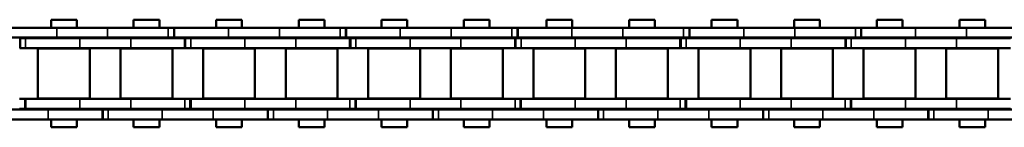
# Model space of a CAD drawing. Extents: x -2674 to 1221, y -7167 to -2350.
# Drawn here: x -1980 to -1829, y -5533 to -5516 of the extents above; entities that cross this region are included whole.
import ezdxf

# ---------------------------------------------------------------- set-up
doc = ezdxf.new("R2010")
doc.units = 0
doc.layers.get('0').update_dxf_attribs({"lineweight": 25})
doc.layers.add('Sichtbar (ISO)', color=7, linetype='Continuous', lineweight=50)
doc.layers.add('Sichtbar schmal (ISO)', color=3, linetype='Continuous', lineweight=35)

# ---------------------------------------------------------------- blocks, each defined once
blk = doc.blocks.new('Kette500_HUB   (SL)')
for p, q in [((7.03, -290.04), (5.53, -290.04)), ((-5.52, -301), (-7.02, -301)), ((7.03, -315.34), (5.53, -315.34)), ((-5.52, -327.32), (-7.02, -327.32)), ((7.03, -340.64), (5.53, -340.64)), ((-5.52, -353.63), (-7.02, -353.63)), ((7.03, -365.94), (5.53, -365.94)), ((-5.52, -379.94), (-7.02, -379.94)), ((7.03, -391.24), (5.53, -391.24)), ((-5.52, -406.26), (-7.02, -406.26)), ((7.03, -416.54), (5.53, -416.54))]:
    blk.add_line(p, q)
at = {"layer": 'Sichtbar (ISO)'}
for p, q in [((5.53, -281.75), (5.53, -273.94)), ((7.03, -281.75), (7.03, -273.94)), ((-7.02, -283.06), (-7.02, -274.76)), ((-5.52, -283.06), (-5.52, -274.76)), ((-5.4, -277.39), (-5.4, -277.46)), ((-5.4, -277.46), (-3.9, -277.46)), ((-5.4, -278.3), (-5.4, -277.46)), ((-3.9, -277.39), (-3.9, -277.46)), ((-3.9, -278.3), (-3.9, -277.46)), ((3.9, -277.38), (3.9, -278.22)), ((5.4, -277.38), (5.4, -278.22)), ((-5.4, -278.3), (-5.4, -286.59)), ((-3.9, -278.3), (-3.9, -286.59)), ((5.4, -278.22), (3.9, -278.22)), ((3.9, -278.29), (3.9, -278.22)), ((3.9, -286.59), (3.9, -278.29)), ((5.4, -278.29), (3.9, -278.29)), ((5.4, -278.29), (5.4, -278.22)), ((5.4, -286.59), (5.4, -278.29)), ((-3.82, -280.19), (-3.82, -288.14)), ((-3.82, -280.19), (3.83, -280.19)), ((3.83, -280.19), (3.83, -288.14)), ((5.53, -281.75), (5.53, -290.11)), ((7.03, -281.75), (7.03, -290.11)), ((-8.25, -286.14), (-8.25, -282.2)), ((-7.02, -282.2), (-8.25, -282.2)), ((-7.02, -283.06), (-7.02, -290.86)), ((-5.4, -282.2), (-5.52, -282.2)), ((-5.52, -283.06), (-5.52, -290.86)), ((-3.83, -282.2), (-3.9, -282.2)), ((3.9, -282.2), (3.82, -282.2)), ((5.53, -282.2), (5.4, -282.2)), ((8.25, -282.2), (7.03, -282.2)), ((8.25, -286.14), (8.25, -282.2)), ((-7.02, -286.14), (-8.25, -286.14)), ((-5.4, -286.14), (-5.52, -286.14)), ((-5.4, -294.4), (-5.4, -286.59)), ((-3.83, -286.14), (-3.9, -286.14)), ((-3.9, -294.4), (-3.9, -286.59)), ((3.9, -286.14), (3.82, -286.14)), ((3.9, -286.59), (3.9, -294.4)), ((5.53, -286.14), (5.4, -286.14)), ((5.4, -286.59), (5.4, -294.4)), ((8.25, -286.14), (7.03, -286.14)), ((-3.82, -288.14), (3.83, -288.14)), ((-7.02, -301.07), (-7.02, -290.86)), ((-5.52, -301.07), (-5.52, -290.86)), ((5.53, -290.04), (5.53, -290.11)), ((5.53, -290.11), (7.03, -290.11)), ((5.53, -290.95), (5.53, -290.11)), ((5.53, -290.95), (5.53, -299.24)), ((7.03, -290.04), (7.03, -290.11)), ((7.03, -290.95), (7.03, -290.11)), ((7.03, -290.95), (7.03, -299.24)), ((-3.82, -292.84), (-3.82, -300.79)), ((-3.82, -292.84), (3.83, -292.84)), ((3.83, -292.84), (3.83, -300.79)), ((-8.25, -298.79), (-8.25, -294.85)), ((-7.02, -294.85), (-8.25, -294.85)), ((-5.4, -294.85), (-5.52, -294.85)), ((-5.4, -294.4), (-5.4, -302.69)), ((-3.9, -294.4), (-3.9, -302.69)), ((-3.83, -294.85), (-3.9, -294.85)), ((3.9, -294.85), (3.82, -294.85)), ((3.9, -302.68), (3.9, -294.4)), ((5.4, -302.68), (5.4, -294.4)), ((5.53, -294.85), (5.4, -294.85)), ((8.25, -294.85), (7.03, -294.85)), ((8.25, -298.79), (8.25, -294.85)), ((-7.02, -298.79), (-8.25, -298.79)), ((-5.4, -298.79), (-5.52, -298.79)), ((-3.83, -298.79), (-3.9, -298.79)), ((3.9, -298.79), (3.82, -298.79)), ((5.53, -298.79), (5.4, -298.79)), ((5.53, -307.05), (5.53, -299.24)), ((8.25, -298.79), (7.03, -298.79)), ((7.03, -307.05), (7.03, -299.24)), ((-7.02, -309.37), (-7.02, -301.07)), ((-5.52, -301.07), (-7.02, -301.07)), ((-5.52, -309.37), (-5.52, -301.07)), ((-3.82, -300.79), (3.83, -300.79)), ((-5.4, -302.69), (-3.9, -302.69)), ((-5.4, -302.69), (-5.4, -302.76)), ((-5.4, -302.76), (-3.9, -302.76)), ((-5.4, -303.6), (-5.4, -302.76)), ((-3.9, -302.69), (-3.9, -302.76)), ((-3.9, -303.6), (-3.9, -302.76)), ((3.9, -302.68), (3.9, -303.52)), ((5.4, -302.68), (5.4, -303.52)), ((-5.4, -303.6), (-5.4, -311.89)), ((-3.9, -303.6), (-3.9, -311.89)), ((5.4, -303.52), (3.9, -303.52)), ((3.9, -303.59), (3.9, -303.52)), ((3.9, -311.89), (3.9, -303.59)), ((5.4, -303.59), (3.9, -303.59)), ((5.4, -303.59), (5.4, -303.52)), ((5.4, -311.89), (5.4, -303.59)), ((-3.82, -305.49), (-3.82, -313.44)), ((-3.82, -305.49), (3.83, -305.49)), ((3.83, -305.49), (3.83, -313.44)), ((-8.25, -311.44), (-8.25, -307.5)), ((-7.02, -307.5), (-8.25, -307.5)), ((-5.4, -307.5), (-5.52, -307.5)), ((-3.83, -307.5), (-3.9, -307.5)), ((3.9, -307.5), (3.82, -307.5)), ((5.53, -307.5), (5.4, -307.5)), ((5.53, -307.05), (5.53, -315.41)), ((7.03, -307.05), (7.03, -315.41)), ((8.25, -307.5), (7.03, -307.5)), ((8.25, -311.44), (8.25, -307.5)), ((-7.02, -309.37), (-7.02, -317.18)), ((-5.52, -309.37), (-5.52, -317.18)), ((-7.02, -311.44), (-8.25, -311.44)), ((-5.4, -311.44), (-5.52, -311.44)), ((-5.4, -319.7), (-5.4, -311.89)), ((-3.83, -311.44), (-3.9, -311.44)), ((-3.9, -319.7), (-3.9, -311.89)), ((3.9, -311.44), (3.82, -311.44)), ((3.9, -311.89), (3.9, -319.7)), ((5.53, -311.44), (5.4, -311.44)), ((5.4, -311.89), (5.4, -319.7)), ((8.25, -311.44), (7.03, -311.44)), ((-3.82, -313.44), (3.83, -313.44)), ((5.53, -315.34), (5.53, -315.41)), ((5.53, -315.41), (7.03, -315.41)), ((5.53, -316.25), (5.53, -315.41)), ((5.53, -316.25), (5.53, -324.54)), ((7.03, -315.34), (7.03, -315.41)), ((7.03, -316.25), (7.03, -315.41)), ((7.03, -316.25), (7.03, -324.54)), ((-7.02, -327.39), (-7.02, -317.18)), ((-5.52, -327.39), (-5.52, -317.18)), ((-3.82, -318.14), (-3.82, -326.09)), ((-3.82, -318.14), (3.83, -318.14)), ((3.83, -318.14), (3.83, -326.09)), ((-5.4, -319.7), (-5.4, -327.99)), ((-3.9, -319.7), (-3.9, -327.99)), ((3.9, -327.98), (3.9, -319.7)), ((5.4, -327.98), (5.4, -319.7)), ((-8.25, -324.09), (-8.25, -320.15)), ((-7.02, -320.15), (-8.25, -320.15)), ((-5.4, -320.15), (-5.52, -320.15)), ((-3.83, -320.15), (-3.9, -320.15)), ((3.9, -320.15), (3.82, -320.15)), ((5.53, -320.15), (5.4, -320.15)), ((8.25, -320.15), (7.03, -320.15)), ((8.25, -324.09), (8.25, -320.15)), ((-7.02, -324.09), (-8.25, -324.09)), ((-5.4, -324.09), (-5.52, -324.09)), ((-3.83, -324.09), (-3.9, -324.09)), ((3.9, -324.09), (3.82, -324.09)), ((5.53, -324.09), (5.4, -324.09)), ((8.25, -324.09), (7.03, -324.09)), ((5.53, -332.35), (5.53, -324.54)), ((7.03, -332.35), (7.03, -324.54)), ((-3.82, -326.09), (3.83, -326.09)), ((-7.02, -335.68), (-7.02, -327.39)), ((-5.52, -327.39), (-7.02, -327.39)), ((-5.52, -335.68), (-5.52, -327.39)), ((-5.4, -327.99), (-3.9, -327.99)), ((-5.4, -327.99), (-5.4, -328.06)), ((-5.4, -328.06), (-3.9, -328.06)), ((-5.4, -328.9), (-5.4, -328.06)), ((-3.9, -327.99), (-3.9, -328.06)), ((-3.9, -328.9), (-3.9, -328.06)), ((3.9, -327.98), (3.9, -328.82)), ((5.4, -328.82), (3.9, -328.82)), ((3.9, -328.89), (3.9, -328.82)), ((5.4, -327.98), (5.4, -328.82)), ((5.4, -328.89), (5.4, -328.82)), ((-5.4, -328.9), (-5.4, -337.19)), ((-3.9, -328.9), (-3.9, -337.19)), ((3.9, -337.19), (3.9, -328.89)), ((5.4, -328.89), (3.9, -328.89)), ((5.4, -337.19), (5.4, -328.89)), ((-3.82, -330.79), (-3.82, -338.74)), ((-3.82, -330.79), (3.83, -330.79)), ((3.83, -330.79), (3.83, -338.74)), ((-8.25, -336.74), (-8.25, -332.8)), ((-7.02, -332.8), (-8.25, -332.8)), ((-5.4, -332.8), (-5.52, -332.8)), ((-3.83, -332.8), (-3.9, -332.8)), ((3.9, -332.8), (3.82, -332.8)), ((5.53, -332.8), (5.4, -332.8)), ((5.53, -332.35), (5.53, -340.71)), ((7.03, -332.35), (7.03, -340.71)), ((8.25, -332.8), (7.03, -332.8)), ((8.25, -336.74), (8.25, -332.8)), ((-7.02, -335.68), (-7.02, -343.49)), ((-5.52, -335.68), (-5.52, -343.49)), ((-7.02, -336.74), (-8.25, -336.74)), ((-5.4, -336.74), (-5.52, -336.74)), ((-5.4, -345), (-5.4, -337.19)), ((-3.83, -336.74), (-3.9, -336.74)), ((-3.9, -345), (-3.9, -337.19)), ((3.9, -336.74), (3.82, -336.74)), ((3.9, -337.19), (3.9, -345)), ((5.53, -336.74), (5.4, -336.74)), ((5.4, -337.19), (5.4, -345)), ((8.25, -336.74), (7.03, -336.74)), ((-3.82, -338.74), (3.83, -338.74)), ((5.53, -340.64), (5.53, -340.71)), ((5.53, -340.71), (7.03, -340.71)), ((5.53, -341.55), (5.53, -340.71)), ((7.03, -340.64), (7.03, -340.71)), ((7.03, -341.55), (7.03, -340.71)), ((5.53, -341.55), (5.53, -349.84)), ((7.03, -341.55), (7.03, -349.84)), ((-7.02, -353.7), (-7.02, -343.49)), ((-5.52, -353.7), (-5.52, -343.49)), ((-3.82, -343.44), (-3.82, -351.39)), ((-3.82, -343.44), (3.83, -343.44)), ((3.83, -343.44), (3.83, -351.39)), ((-5.4, -345), (-5.4, -353.29)), ((-3.9, -345), (-3.9, -353.29)), ((3.9, -353.28), (3.9, -345)), ((5.4, -353.28), (5.4, -345)), ((-8.25, -349.39), (-8.25, -345.45)), ((-7.02, -345.45), (-8.25, -345.45)), ((-5.4, -345.45), (-5.52, -345.45)), ((-3.83, -345.45), (-3.9, -345.45)), ((3.9, -345.45), (3.82, -345.45)), ((5.53, -345.45), (5.4, -345.45)), ((8.25, -345.45), (7.03, -345.45)), ((8.25, -349.39), (8.25, -345.45)), ((-7.02, -349.39), (-8.25, -349.39)), ((-5.4, -349.39), (-5.52, -349.39)), ((-3.83, -349.39), (-3.9, -349.39)), ((3.9, -349.39), (3.82, -349.39)), ((5.53, -349.39), (5.4, -349.39)), ((5.53, -357.65), (5.53, -349.84)), ((8.25, -349.39), (7.03, -349.39)), ((7.03, -357.65), (7.03, -349.84)), ((-3.82, -351.39), (3.83, -351.39)), ((-7.02, -362), (-7.02, -353.7)), ((-5.52, -353.7), (-7.02, -353.7)), ((-5.52, -362), (-5.52, -353.7)), ((-5.4, -353.29), (-3.9, -353.29)), ((-5.4, -353.29), (-5.4, -353.36)), ((-5.4, -353.36), (-3.9, -353.36)), ((-5.4, -354.2), (-5.4, -353.36)), ((-5.4, -354.2), (-5.4, -362.49)), ((-3.9, -353.29), (-3.9, -353.36)), ((-3.9, -354.2), (-3.9, -353.36)), ((-3.9, -354.2), (-3.9, -362.49)), ((3.9, -353.28), (3.9, -354.12)), ((5.4, -354.12), (3.9, -354.12)), ((3.9, -354.19), (3.9, -354.12)), ((3.9, -362.49), (3.9, -354.19)), ((5.4, -354.19), (3.9, -354.19)), ((5.4, -353.28), (5.4, -354.12)), ((5.4, -354.19), (5.4, -354.12)), ((5.4, -362.49), (5.4, -354.19)), ((-3.82, -356.09), (-3.82, -364.04)), ((-3.82, -356.09), (3.83, -356.09)), ((3.83, -356.09), (3.83, -364.04)), ((-8.25, -362.04), (-8.25, -358.1)), ((-7.02, -358.1), (-8.25, -358.1)), ((-5.4, -358.1), (-5.52, -358.1)), ((-3.83, -358.1), (-3.9, -358.1)), ((3.9, -358.1), (3.82, -358.1)), ((5.53, -358.1), (5.4, -358.1)), ((5.53, -357.65), (5.53, -366.01)), ((7.03, -357.65), (7.03, -366.01)), ((8.25, -358.1), (7.03, -358.1)), ((8.25, -362.04), (8.25, -358.1)), ((-7.02, -362), (-7.02, -369.8)), ((-5.52, -362), (-5.52, -369.8)), ((-7.02, -362.04), (-8.25, -362.04)), ((-5.4, -362.04), (-5.52, -362.04)), ((-5.4, -370.3), (-5.4, -362.49)), ((-3.83, -362.04), (-3.9, -362.04)), ((-3.9, -370.3), (-3.9, -362.49)), ((3.9, -362.04), (3.82, -362.04)), ((3.9, -362.49), (3.9, -370.3)), ((5.53, -362.04), (5.4, -362.04)), ((5.4, -362.49), (5.4, -370.3)), ((8.25, -362.04), (7.03, -362.04)), ((-3.82, -364.04), (3.83, -364.04)), ((5.53, -365.94), (5.53, -366.01)), ((5.53, -366.01), (7.03, -366.01)), ((5.53, -366.85), (5.53, -366.01)), ((7.03, -365.94), (7.03, -366.01)), ((7.03, -366.85), (7.03, -366.01)), ((5.53, -366.85), (5.53, -375.14)), ((7.03, -366.85), (7.03, -375.14)), ((-3.82, -368.74), (-3.82, -376.69)), ((-3.82, -368.74), (3.83, -368.74)), ((3.83, -368.74), (3.83, -376.69)), ((-8.25, -374.69), (-8.25, -370.75)), ((-7.02, -370.75), (-8.25, -370.75)), ((-7.02, -380.01), (-7.02, -369.8)), ((-5.52, -380.01), (-5.52, -369.8)), ((-5.4, -370.75), (-5.52, -370.75)), ((-5.4, -370.3), (-5.4, -378.59)), ((-3.9, -370.3), (-3.9, -378.59)), ((-3.83, -370.75), (-3.9, -370.75)), ((3.9, -370.75), (3.82, -370.75)), ((3.9, -378.58), (3.9, -370.3)), ((5.4, -378.58), (5.4, -370.3)), ((5.53, -370.75), (5.4, -370.75)), ((8.25, -370.75), (7.03, -370.75)), ((8.25, -374.69), (8.25, -370.75)), ((-7.02, -374.69), (-8.25, -374.69)), ((-5.4, -374.69), (-5.52, -374.69)), ((-3.83, -374.69), (-3.9, -374.69)), ((3.9, -374.69), (3.82, -374.69)), ((5.53, -374.69), (5.4, -374.69)), ((5.53, -382.95), (5.53, -375.14)), ((8.25, -374.69), (7.03, -374.69)), ((7.03, -382.95), (7.03, -375.14)), ((-3.82, -376.69), (3.83, -376.69)), ((-5.4, -378.59), (-3.9, -378.59)), ((-5.4, -378.59), (-5.4, -378.66)), ((-3.9, -378.59), (-3.9, -378.66)), ((3.9, -378.58), (3.9, -379.42)), ((5.4, -378.58), (5.4, -379.42)), ((-7.02, -388.31), (-7.02, -380.01)), ((-5.52, -380.01), (-7.02, -380.01)), ((-5.52, -388.31), (-5.52, -380.01)), ((-5.4, -378.66), (-3.9, -378.66)), ((-5.4, -379.5), (-5.4, -378.66)), ((-5.4, -379.5), (-5.4, -387.79)), ((-3.9, -379.5), (-3.9, -378.66)), ((-3.9, -379.5), (-3.9, -387.79)), ((5.4, -379.42), (3.9, -379.42)), ((3.9, -379.49), (3.9, -379.42)), ((3.9, -387.79), (3.9, -379.49)), ((5.4, -379.49), (3.9, -379.49)), ((5.4, -379.49), (5.4, -379.42)), ((5.4, -387.79), (5.4, -379.49)), ((-3.82, -381.39), (-3.82, -389.34)), ((-3.82, -381.39), (3.83, -381.39)), ((3.83, -381.39), (3.83, -389.34)), ((5.53, -382.95), (5.53, -391.31)), ((7.03, -382.95), (7.03, -391.31)), ((-8.25, -387.34), (-8.25, -383.4)), ((-7.02, -383.4), (-8.25, -383.4)), ((-5.4, -383.4), (-5.52, -383.4)), ((-3.83, -383.4), (-3.9, -383.4)), ((3.9, -383.4), (3.82, -383.4)), ((5.53, -383.4), (5.4, -383.4)), ((8.25, -383.4), (7.03, -383.4)), ((8.25, -387.34), (8.25, -383.4)), ((-7.02, -387.34), (-8.25, -387.34)), ((-5.4, -387.34), (-5.52, -387.34)), ((-3.83, -387.34), (-3.9, -387.34)), ((3.9, -387.34), (3.82, -387.34)), ((5.53, -387.34), (5.4, -387.34)), ((8.25, -387.34), (7.03, -387.34)), ((-7.02, -388.31), (-7.02, -396.12)), ((-5.52, -388.31), (-5.52, -396.12)), ((-5.4, -395.6), (-5.4, -387.79)), ((-3.9, -395.6), (-3.9, -387.79)), ((3.9, -387.79), (3.9, -395.6)), ((5.4, -387.79), (5.4, -395.6)), ((-3.82, -389.34), (3.83, -389.34)), ((5.53, -391.24), (5.53, -391.31)), ((5.53, -391.31), (7.03, -391.31)), ((5.53, -392.15), (5.53, -391.31)), ((5.53, -392.15), (5.53, -400.44)), ((7.03, -391.24), (7.03, -391.31)), ((7.03, -392.15), (7.03, -391.31)), ((7.03, -392.15), (7.03, -400.44)), ((-3.82, -394.04), (-3.82, -401.99)), ((-3.82, -394.04), (3.83, -394.04)), ((3.83, -394.04), (3.83, -401.99)), ((-8.25, -399.99), (-8.25, -396.05)), ((-7.02, -396.05), (-8.25, -396.05)), ((-7.02, -406.33), (-7.02, -396.12)), ((-5.4, -396.05), (-5.52, -396.05)), ((-5.52, -406.33), (-5.52, -396.12)), ((-5.4, -395.6), (-5.4, -403.89)), ((-3.9, -395.6), (-3.9, -403.89)), ((-3.83, -396.05), (-3.9, -396.05)), ((3.9, -396.05), (3.82, -396.05)), ((3.9, -403.88), (3.9, -395.6)), ((5.4, -403.88), (5.4, -395.6)), ((5.53, -396.05), (5.4, -396.05)), ((8.25, -396.05), (7.03, -396.05)), ((8.25, -399.99), (8.25, -396.05)), ((-7.02, -399.99), (-8.25, -399.99)), ((-5.4, -399.99), (-5.52, -399.99)), ((-3.83, -399.99), (-3.9, -399.99)), ((3.9, -399.99), (3.82, -399.99)), ((5.53, -399.99), (5.4, -399.99)), ((5.53, -408.25), (5.53, -400.44)), ((8.25, -399.99), (7.03, -399.99)), ((7.03, -408.25), (7.03, -400.44)), ((-3.82, -401.99), (3.83, -401.99)), ((-5.4, -403.89), (-3.9, -403.89)), ((-5.4, -403.89), (-5.4, -403.96)), ((-5.4, -403.96), (-3.9, -403.96)), ((-5.4, -404.8), (-5.4, -403.96)), ((-3.9, -403.89), (-3.9, -403.96)), ((-3.9, -404.8), (-3.9, -403.96)), ((3.9, -403.88), (3.9, -404.72)), ((5.4, -403.88), (5.4, -404.72)), ((-5.4, -404.8), (-5.4, -413.09)), ((-3.9, -404.8), (-3.9, -413.09)), ((5.4, -404.72), (3.9, -404.72)), ((3.9, -404.79), (3.9, -404.72)), ((3.9, -413.09), (3.9, -404.79)), ((5.4, -404.79), (3.9, -404.79)), ((5.4, -404.79), (5.4, -404.72)), ((5.4, -413.09), (5.4, -404.79)), ((-7.02, -414.62), (-7.02, -406.33)), ((-5.52, -406.33), (-7.02, -406.33)), ((-5.52, -414.62), (-5.52, -406.33)), ((-3.82, -406.69), (-3.82, -414.64)), ((-3.82, -406.69), (3.83, -406.69)), ((3.83, -406.69), (3.83, -414.64)), ((-8.25, -412.64), (-8.25, -408.7)), ((-7.02, -408.7), (-8.25, -408.7)), ((-5.4, -408.7), (-5.52, -408.7)), ((-3.83, -408.7), (-3.9, -408.7)), ((3.9, -408.7), (3.82, -408.7)), ((5.53, -408.7), (5.4, -408.7)), ((5.53, -408.25), (5.53, -416.61)), ((7.03, -408.25), (7.03, -416.61)), ((8.25, -408.7), (7.03, -408.7)), ((8.25, -412.64), (8.25, -408.7)), ((-7.02, -412.64), (-8.25, -412.64)), ((-5.4, -412.64), (-5.52, -412.64)), ((-5.4, -420.9), (-5.4, -413.09)), ((-3.83, -412.64), (-3.9, -412.64)), ((-3.9, -420.9), (-3.9, -413.09)), ((3.9, -412.64), (3.82, -412.64)), ((3.9, -413.09), (3.9, -420.9)), ((5.53, -412.64), (5.4, -412.64)), ((5.4, -413.09), (5.4, -420.9)), ((8.25, -412.64), (7.03, -412.64)), ((-7.02, -414.62), (-7.02, -422.43)), ((-5.52, -414.62), (-5.52, -422.43)), ((-3.82, -414.64), (3.83, -414.64)), ((5.53, -416.54), (5.53, -416.61)), ((5.53, -416.61), (7.03, -416.61)), ((5.53, -417.45), (5.53, -416.61)), ((5.53, -417.45), (5.53, -425.74)), ((7.03, -416.54), (7.03, -416.61)), ((7.03, -417.45), (7.03, -416.61)), ((7.03, -417.45), (7.03, -425.74)), ((-3.82, -419.34), (-3.82, -427.29)), ((-3.82, -419.34), (3.83, -419.34)), ((3.83, -419.34), (3.83, -427.29)), ((-8.25, -425.29), (-8.25, -421.35)), ((-7.02, -421.35), (-8.25, -421.35)), ((-5.4, -421.35), (-5.52, -421.35)), ((-5.4, -420.9), (-5.4, -429.19)), ((-3.9, -420.9), (-3.9, -429.19)), ((-3.83, -421.35), (-3.9, -421.35)), ((3.9, -421.35), (3.82, -421.35)), ((3.9, -429.18), (3.9, -420.9)), ((5.4, -429.18), (5.4, -420.9)), ((5.53, -421.35), (5.4, -421.35)), ((8.25, -421.35), (7.03, -421.35)), ((8.25, -425.29), (8.25, -421.35)), ((-7.02, -432.64), (-7.02, -422.43)), ((-5.52, -432.64), (-5.52, -422.43)), ((-7.02, -425.29), (-8.25, -425.29)), ((-5.4, -425.29), (-5.52, -425.29)), ((-3.83, -425.29), (-3.9, -425.29)), ((3.9, -425.29), (3.82, -425.29)), ((5.53, -425.29), (5.4, -425.29)), ((8.25, -425.29), (7.03, -425.29)), ((5.53, -433.55), (5.53, -425.74)), ((7.03, -433.55), (7.03, -425.74)), ((-3.82, -427.29), (3.83, -427.29))]:
    blk.add_line(p, q, dxfattribs=at)
at = {"layer": 'Sichtbar schmal (ISO)'}
for p, q in [((-5.4, -278.3), (-3.9, -278.3)), ((5.53, -281.75), (7.03, -281.75)), ((-5.52, -283.06), (-7.02, -283.06)), ((-5.4, -286.59), (-3.9, -286.59)), ((5.4, -286.59), (3.9, -286.59)), ((-5.52, -290.86), (-7.02, -290.86)), ((5.53, -290.95), (7.03, -290.95)), ((-5.4, -294.4), (-3.9, -294.4)), ((5.4, -294.4), (3.9, -294.4)), ((-5.52, -300.16), (-7.02, -300.16)), ((5.53, -299.24), (7.03, -299.24)), ((5.4, -302.68), (3.9, -302.68)), ((-5.4, -303.6), (-3.9, -303.6)), ((5.53, -307.05), (7.03, -307.05)), ((-5.52, -309.37), (-7.02, -309.37)), ((-5.4, -311.89), (-3.9, -311.89)), ((5.4, -311.89), (3.9, -311.89)), ((5.53, -316.25), (7.03, -316.25)), ((-5.52, -317.18), (-7.02, -317.18)), ((-5.4, -319.7), (-3.9, -319.7)), ((5.4, -319.7), (3.9, -319.7)), ((5.53, -324.54), (7.03, -324.54)), ((-5.52, -326.48), (-7.02, -326.48)), ((5.4, -327.98), (3.9, -327.98)), ((-5.4, -328.9), (-3.9, -328.9)), ((5.53, -332.35), (7.03, -332.35)), ((-5.52, -335.68), (-7.02, -335.68)), ((-5.4, -337.19), (-3.9, -337.19)), ((5.4, -337.19), (3.9, -337.19)), ((5.53, -341.55), (7.03, -341.55)), ((-5.52, -343.49), (-7.02, -343.49)), ((-5.4, -345), (-3.9, -345)), ((5.4, -345), (3.9, -345)), ((5.53, -349.84), (7.03, -349.84)), ((-5.52, -352.79), (-7.02, -352.79)), ((-5.4, -354.2), (-3.9, -354.2)), ((5.4, -353.28), (3.9, -353.28)), ((5.53, -357.65), (7.03, -357.65)), ((-5.52, -362), (-7.02, -362)), ((-5.4, -362.49), (-3.9, -362.49)), ((5.4, -362.49), (3.9, -362.49)), ((5.53, -366.85), (7.03, -366.85)), ((-5.52, -369.8), (-7.02, -369.8)), ((-5.4, -370.3), (-3.9, -370.3)), ((5.4, -370.3), (3.9, -370.3)), ((5.53, -375.14), (7.03, -375.14)), ((5.4, -378.58), (3.9, -378.58)), ((-5.52, -379.1), (-7.02, -379.1)), ((-5.4, -379.5), (-3.9, -379.5)), ((5.53, -382.95), (7.03, -382.95)), ((-5.52, -388.31), (-7.02, -388.31)), ((-5.4, -387.79), (-3.9, -387.79)), ((5.4, -387.79), (3.9, -387.79)), ((5.53, -392.15), (7.03, -392.15)), ((-5.52, -396.12), (-7.02, -396.12)), ((-5.4, -395.6), (-3.9, -395.6)), ((5.4, -395.6), (3.9, -395.6)), ((5.53, -400.44), (7.03, -400.44)), ((5.4, -403.88), (3.9, -403.88)), ((-5.52, -405.42), (-7.02, -405.42)), ((-5.4, -404.8), (-3.9, -404.8)), ((5.53, -408.25), (7.03, -408.25)), ((-5.4, -413.09), (-3.9, -413.09)), ((5.4, -413.09), (3.9, -413.09)), ((-5.52, -414.62), (-7.02, -414.62)), ((5.53, -417.45), (7.03, -417.45)), ((-5.4, -420.9), (-3.9, -420.9)), ((5.4, -420.9), (3.9, -420.9)), ((-5.52, -422.43), (-7.02, -422.43)), ((5.53, -425.74), (7.03, -425.74))]:
    blk.add_line(p, q, dxfattribs=at)
blk = doc.blocks.new('KAx4-500_l_HUB   (SR)')
at = {"xscale": -1}
blk.add_blockref('Kette500_HUB   (SL)', (-3.85, 547.1), dxfattribs=at)

msp = doc.modelspace()

# ---------------------------------------------------------------- block references
at = {"rotation": 90}
msp.add_blockref('KAx4-500_l_HUB   (SR)', (-1710.572, -5520.733), dxfattribs=at)

doc.saveas('drawing.dxf')
